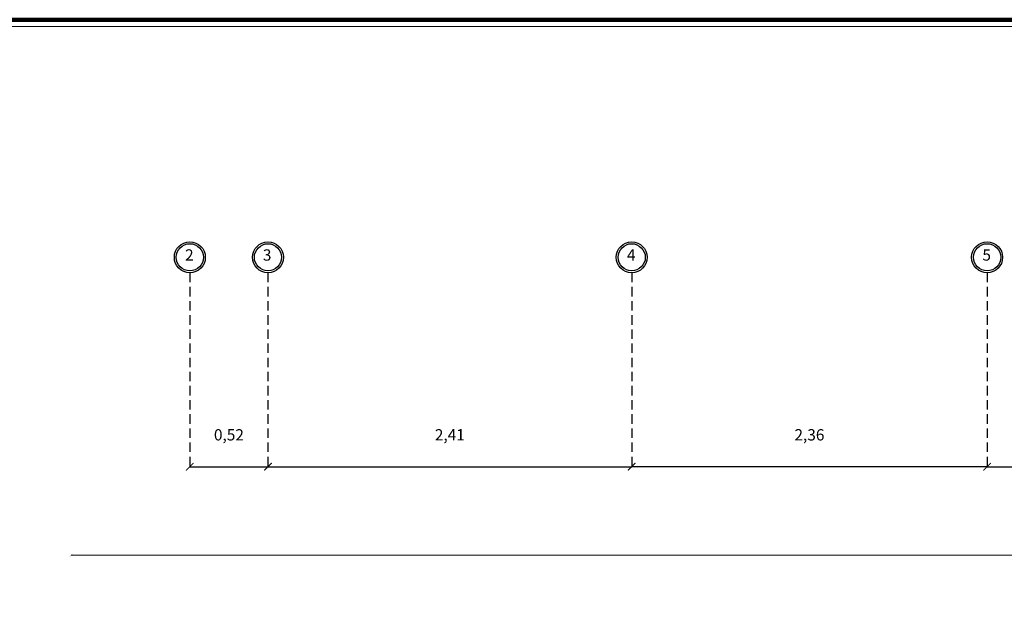
# Model space of a CAD drawing. Units: millimetres. Extents: x 2875 to 4442, y 1245 to 2398.
# Drawn here: x 3234 to 3260, y 1480 to 1495 of the extents above; entities that cross this region are included whole.
import ezdxf

# ---------------------------------------------------------------- set-up
doc = ezdxf.new("R2010")
doc.units = ezdxf.units.MM
doc.linetypes.add('HIDDEN', pattern=[0.375, 0.25, -0.125])
doc.styles.add('ROMAND', font='NSimSun.ttf')
doc.styles.get("Standard").update_dxf_attribs({"font": 'arial.ttf'})
doc.dimstyles.new('fayez', dxfattribs={"dimtxt": 0.3, "dimasz": 0.2, "dimexe": 1.25, "dimexo": 0.625, "dimtad": 1, "dimlfac": 0.25, "dimtxsty": 'Standard', "dimblk": 'ARCHTICK', "dimcen": 2.5, "dimse1": 1, "dimse2": 1, "dimadec": 0, "dimazin": 0, "dimtfac": 1, "dimtmove": 0, "dimatfit": 3, "dimldrblk": 'ARCHTICK', "dimfxl": 1, "dimarcsym": 0})

# ---------------------------------------------------------------- blocks, each defined once
blk = doc.blocks.new('_ArchTick')
at = {"color": 0, "linetype": 'ByBlock', "const_width": 0.15}
blk.add_lwpolyline([(-0.5, -0.5), (0.5, 0.5)], dxfattribs=at)
blk = doc.blocks.new('*D1407')
at = {"color": 0, "lineweight": -2, "transparency": 16777216}
blk.add_line((3238.126, 1483.643), (3240.199, 1483.643), dxfattribs=at)
at = {"layer": 'Defpoints', "color": 0, "transparency": 16777216}
for p in [(3238.126, 1483.643), (3240.199, 1483.643), (3240.199, 1483.643)]:
    blk.add_point(p, dxfattribs=at)
at = {"color": 0, "lineweight": -2, "transparency": 16777216, "xscale": 0.2, "yscale": 0.2, "zscale": 0.2, "rotation": 180}
blk.add_blockref('_ArchTick', (3238.126, 1483.643), dxfattribs=at)
at = {"color": 0, "lineweight": -2, "transparency": 16777216, "xscale": 0.2, "yscale": 0.2, "zscale": 0.2}
blk.add_blockref('_ArchTick', (3240.199, 1483.643), dxfattribs=at)
at = {"color": 0, "transparency": 16777216, "insert": (3239.163, 1484.449), "char_height": 0.3, "attachment_point": 5}
blk.add_mtext('0,52', dxfattribs=at)
blk = doc.blocks.new('*D1513')
at = {"color": 0, "lineweight": -2, "transparency": 16777216}
blk.add_line((3240.199, 1483.643), (3249.843, 1483.643), dxfattribs=at)
at = {"layer": 'Defpoints', "color": 0, "transparency": 16777216}
for p in [(3240.199, 1483.643), (3249.843, 1483.643), (3249.843, 1483.643)]:
    blk.add_point(p, dxfattribs=at)
at = {"color": 0, "lineweight": -2, "transparency": 16777216, "xscale": 0.2, "yscale": 0.2, "zscale": 0.2, "rotation": 180}
blk.add_blockref('_ArchTick', (3240.199, 1483.643), dxfattribs=at)
at = {"color": 0, "lineweight": -2, "transparency": 16777216, "xscale": 0.2, "yscale": 0.2, "zscale": 0.2}
blk.add_blockref('_ArchTick', (3249.843, 1483.643), dxfattribs=at)
at = {"color": 0, "transparency": 16777216, "insert": (3245.021, 1484.449), "char_height": 0.3, "attachment_point": 5}
blk.add_mtext('2,41', dxfattribs=at)
blk = doc.blocks.new('*D1514')
at = {"color": 0, "lineweight": -2, "transparency": 16777216}
blk.add_line((3259.268, 1483.643), (3249.843, 1483.643), dxfattribs=at)
at = {"layer": 'Defpoints', "color": 0, "transparency": 16777216}
for p in [(3249.843, 1483.643), (3249.843, 1483.643), (3259.268, 1483.643)]:
    blk.add_point(p, dxfattribs=at)
at = {"color": 0, "lineweight": -2, "transparency": 16777216, "xscale": 0.2, "yscale": 0.2, "zscale": 0.2, "rotation": 180}
blk.add_blockref('_ArchTick', (3249.843, 1483.643), dxfattribs=at)
at = {"color": 0, "lineweight": -2, "transparency": 16777216, "xscale": 0.2, "yscale": 0.2, "zscale": 0.2}
blk.add_blockref('_ArchTick', (3259.268, 1483.643), dxfattribs=at)
at = {"color": 0, "transparency": 16777216, "insert": (3254.556, 1484.449), "char_height": 0.3, "attachment_point": 5}
blk.add_mtext('2,36', dxfattribs=at)
blk = doc.blocks.new('*D1515')
at = {"color": 0, "lineweight": -2, "transparency": 16777216}
blk.add_line((3259.268, 1483.643), (3265.013, 1483.643), dxfattribs=at)
at = {"layer": 'Defpoints', "color": 0, "transparency": 16777216}
for p in [(3259.268, 1483.643), (3265.013, 1483.643), (3265.013, 1483.643)]:
    blk.add_point(p, dxfattribs=at)
at = {"color": 0, "lineweight": -2, "transparency": 16777216, "xscale": 0.2, "yscale": 0.2, "zscale": 0.2, "rotation": 180}
blk.add_blockref('_ArchTick', (3259.268, 1483.643), dxfattribs=at)
at = {"color": 0, "lineweight": -2, "transparency": 16777216, "xscale": 0.2, "yscale": 0.2, "zscale": 0.2}
blk.add_blockref('_ArchTick', (3265.013, 1483.643), dxfattribs=at)
at = {"color": 0, "transparency": 16777216, "insert": (3262.141, 1484.449), "char_height": 0.3, "attachment_point": 5}
blk.add_mtext('1,44', dxfattribs=at)
blk = doc.blocks.new('frame 11 fayez')
at = {"lineweight": 100, "ltscale": 0.01, "elevation": 0}
blk.add_lwpolyline([(2231.718, 1984.837), (2231.718, 2068.837), (2112.719, 2068.837), (2112.719, 1984.837)], close=True, dxfattribs=at)
at = {"lineweight": 20, "ltscale": 0.01, "elevation": 0}
blk.add_lwpolyline([(2231.539, 1985.016), (2231.539, 2068.658), (2112.897, 2068.658), (2112.897, 1985.016)], close=True, dxfattribs=at)

msp = doc.modelspace()

# ---------------------------------------------------------------- linework, layer by layer
at = {"linetype": 'HIDDEN'}
for p, q in [((3238.12645, 1488.78278), (3238.12645, 1483.64342)), ((3240.19907, 1488.78278), (3240.19907, 1483.64342)), ((3249.84308, 1488.78278), (3249.84308, 1483.64342)), ((3259.26832, 1488.78278), (3259.26832, 1483.64342))]:
    msp.add_line(p, q, dxfattribs=at)
at = {"lineweight": 9}
msp.add_line((3291.5401, 1481.29449, 0.00004), (3234.97771, 1481.29449, 0.00004), dxfattribs=at)
for centre, radius in [((3238.12645, 1489.19352), 0.41075), ((3238.12645, 1489.19352), 0.36075), ((3240.19907, 1489.19352), 0.41075), ((3240.19907, 1489.19352), 0.36075), ((3249.84308, 1489.19352), 0.41075), ((3249.84308, 1489.19352), 0.36075), ((3259.26832, 1489.19352), 0.41075), ((3259.26832, 1489.19352), 0.36075)]:
    msp.add_circle(centre, radius)

# ---------------------------------------------------------------- block references
msp.add_blockref('frame 11 fayez', (1086.83235, -573.34513, 0.00001))
at = {"lineweight": 9, "xscale": 0.07, "yscale": 0.07, "zscale": 0.07, "rotation": 180}
msp.add_blockref('_ArchTick', (3234.97771, 1481.29449, 0.00004), dxfattribs=at)

# ---------------------------------------------------------------- texts
at = {"style": 'ROMAND'}
for s, p in [('2', (3238.00036, 1489.10486, 0.13011)), ('3', (3240.0637, 1489.10474, 0.13011)), ('4', (3249.71698, 1489.10486, 0.13013)), ('5', (3259.14222, 1489.10486, 0.13011))]:
    msp.add_text(s, height=0.3, dxfattribs=at).set_placement(p)

# ---------------------------------------------------------------- dimensions: what is measured, and where the dimension line sits
for base, p1, p2, picture, middle in [((3240.19907, 1483.64342), (3238.12645, 1483.64342), (3240.19907, 1483.64342), '*D1407', (3239.16276, 1484.4487)), ((3249.84308, 1483.64342), (3240.19907, 1483.64342), (3249.84308, 1483.64342), '*D1513', (3245.02107, 1484.4487)), ((3249.84308, 1483.64342), (3259.26832, 1483.64342), (3249.84308, 1483.64342), '*D1514', (3254.5557, 1484.4487)), ((3265.01332, 1483.64342), (3259.26832, 1483.64342), (3265.01332, 1483.64342), '*D1515', (3262.14082, 1484.4487))]:
    dim = msp.add_linear_dim(base=base, p1=p1, p2=p2, dimstyle='fayez')
    dim.commit()
    dim.dimension.update_dxf_attribs({"geometry": picture, "text_midpoint": middle})

doc.saveas('drawing.dxf')
